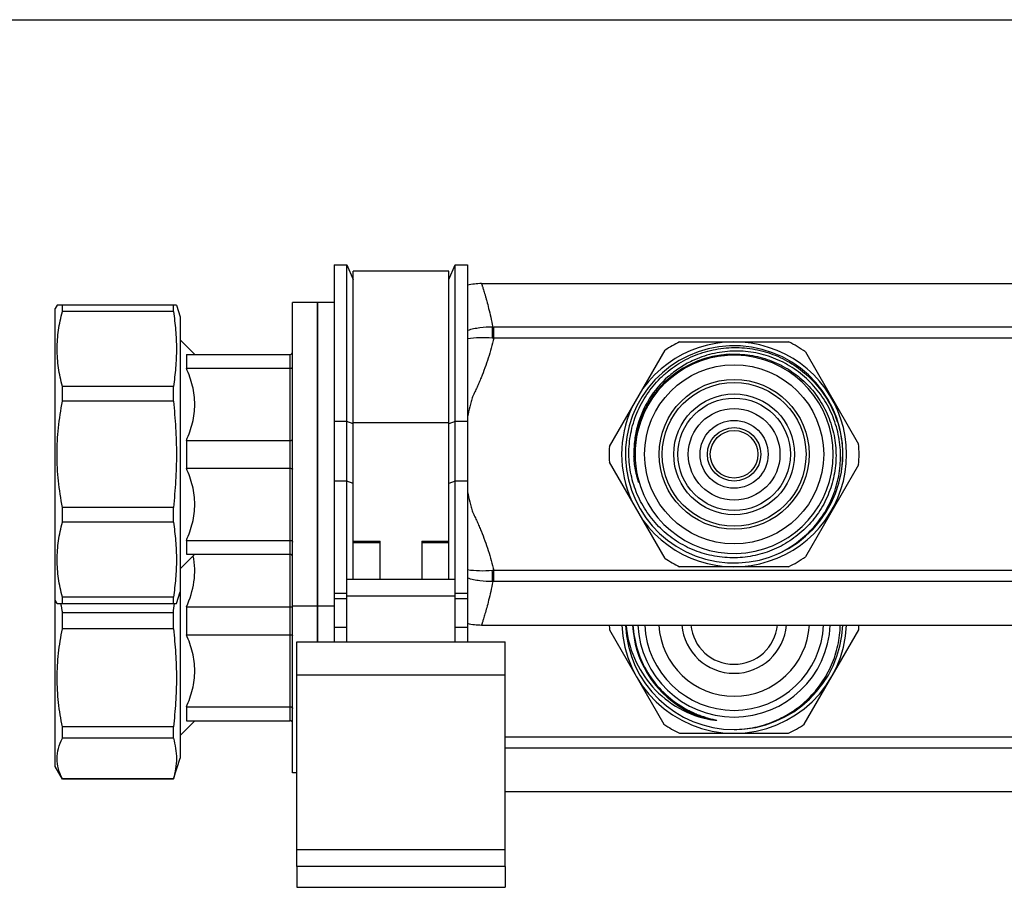
# Model space of a CAD drawing. Units: millimetres. Extents: x 0 to 841, y 0 to 594.
# Drawn here: x 170 to 288, y 490 to 594 of the extents above; entities that cross this region are included whole.
import ezdxf

# ---------------------------------------------------------------- set-up
doc = ezdxf.new("R2010")
doc.units = ezdxf.units.MM
doc.header["$LTSCALE"] = 46.255
doc.layers.get('0').update_dxf_attribs({"linetype": 'CONTINUOUS'})
doc.layers.add('A_STD', color=7, linetype='CONTINUOUS')

msp = doc.modelspace()

# ---------------------------------------------------------------- linework, layer by layer
at = {"color": 7, "linetype": 'Continuous'}
for p, q in [((0, 594), (841, 594)), ((207.61, 564.55), (207.61, 519.3)), ((207.61, 564.55), (209.11, 564.55)), ((209.11, 519.3), (209.11, 564.55)), ((209.11, 564.55), (209.86, 562.8)), ((221.36, 562.8), (222.11, 564.55)), ((222.11, 519.3), (222.11, 564.55)), ((222.11, 564.55), (223.61, 564.55)), ((223.61, 564.55), (223.61, 519.3)), ((209.86, 526.8), (209.86, 563.8)), ((221.36, 563.8), (209.86, 563.8)), ((221.36, 526.8), (221.36, 563.8)), ((174.34, 559.7), (174.11, 559.3)), ((174.11, 504.3), (174.11, 559.3)), ((188.66, 559.7), (174.34, 559.7)), ((174.98, 558.96), (174.98, 559.7)), ((188.3, 558.96), (188.3, 559.7)), ((202.61, 503.55), (202.61, 560.05)), ((205.61, 560.05), (202.61, 560.05)), ((205.61, 519.3), (205.61, 560.05)), ((188.3, 558.96), (174.98, 558.96)), ((226.78, 555.76), (226.78, 557.09)), ((584.44, 557.09), (226.78, 557.09)), ((190.86, 553.8), (189.11, 555.55)), ((584.44, 555.76), (226.78, 555.76)), ((249.07, 555.3), (262.15, 555.3)), ((189.86, 553.8), (189.86, 552.13)), ((189.86, 553.8), (202.31, 553.8)), ((202.31, 509.8), (202.31, 553.8)), ((240.64, 542.73), (247.32, 554.3)), ((264.16, 554.12), (270.56, 543.04)), ((189.86, 552.13), (202.31, 552.13)), ((174.98, 548.17), (174.98, 549.95)), ((188.3, 549.95), (174.98, 549.95)), ((188.3, 548.17), (188.3, 549.95)), ((188.3, 548.17), (174.98, 548.17)), ((209.11, 545.75), (207.61, 545.75)), ((209.86, 545.45), (209.11, 545.75)), ((209.86, 545.62), (221.36, 545.62)), ((222.11, 545.75), (221.36, 545.45)), ((223.61, 545.75), (222.11, 545.75)), ((189.86, 543.47), (189.86, 540.13)), ((189.86, 543.47), (202.31, 543.47)), ((247.32, 529.3), (240.64, 540.86)), ((270.56, 540.55), (264.16, 529.48)), ((189.86, 540.13), (202.31, 540.13)), ((209.11, 538.59), (207.61, 538.59)), ((209.86, 538.29), (209.11, 538.59)), ((222.11, 538.59), (221.36, 538.29)), ((223.61, 538.59), (222.11, 538.59)), ((174.98, 533.65), (174.98, 535.43)), ((188.3, 535.43), (174.98, 535.43)), ((188.3, 533.65), (188.3, 535.43)), ((188.3, 533.65), (174.98, 533.65)), ((189.86, 531.47), (189.86, 529.8)), ((189.86, 531.47), (202.31, 531.47)), ((209.86, 531.36), (213.11, 531.36)), ((213.11, 531.18), (209.86, 531.18)), ((213.11, 526.8), (213.11, 531.36)), ((218.11, 531.36), (218.11, 526.8)), ((218.11, 531.36), (221.36, 531.36)), ((221.36, 531.18), (218.11, 531.18)), ((190.86, 529.8), (189.11, 528.05)), ((189.86, 529.8), (202.31, 529.8)), ((226.78, 526.51), (226.78, 527.84)), ((584.44, 527.84), (226.78, 527.84)), ((262.15, 528.3), (249.07, 528.3)), ((209.11, 526.8), (222.11, 526.8)), ((584.44, 526.51), (226.78, 526.51)), ((209.11, 525.09), (207.61, 525.09)), ((223.61, 525.09), (222.11, 525.09)), ((174.34, 523.9), (174.11, 524.3)), ((174.34, 523.9), (188.66, 523.9)), ((174.98, 523.9), (174.98, 524.64)), ((188.3, 524.64), (174.98, 524.64)), ((188.3, 523.9), (188.3, 524.64)), ((188.42, 523.9), (188.42, 523.89)), ((209.11, 524.45), (207.61, 524.45)), ((209.11, 524.8), (222.11, 524.8)), ((223.61, 524.45), (222.11, 524.45)), ((174.98, 520.83), (174.98, 522.76)), ((188.3, 522.76), (174.98, 522.76)), ((188.3, 520.83), (188.3, 522.76)), ((189.86, 523.47), (189.86, 520.13)), ((189.86, 523.47), (202.31, 523.47)), ((205.61, 523.55), (202.61, 523.55)), ((188.3, 520.83), (174.98, 520.83)), ((189.86, 520.13), (202.31, 520.13)), ((207.61, 521.06), (209.11, 521.06)), ((222.11, 521.06), (223.61, 521.06)), ((240.65, 520.71), (247.19, 509.39)), ((264.03, 509.39), (270.57, 520.71)), ((203.11, 492.3), (203.11, 519.3)), ((203.11, 519.3), (228.11, 519.3)), ((228.11, 492.3), (228.11, 519.3)), ((203.11, 515.3), (228.11, 515.3)), ((189.86, 511.47), (189.86, 509.8)), ((189.86, 511.47), (202.31, 511.47)), ((190.86, 509.8), (189.11, 508.05)), ((189.86, 509.8), (202.31, 509.8)), ((174.98, 507.7), (174.98, 509.06)), ((188.3, 509.06), (174.98, 509.06)), ((188.3, 507.7), (188.3, 509.06)), ((249.07, 508.3), (262.15, 508.3)), ((188.3, 507.7), (174.98, 507.7)), ((583.11, 507.84), (228.11, 507.84)), ((583.11, 506.51), (228.11, 506.51)), ((174.98, 502.8), (174.11, 504.3)), ((203.11, 503.55), (202.61, 503.55)), ((174.98, 502.8), (174.98, 502.82)), ((188.3, 502.82), (174.98, 502.82)), ((188.3, 502.8), (174.98, 502.8)), ((188.3, 502.8), (188.3, 502.82)), ((228.11, 494.3), (203.11, 494.3))]:
    msp.add_line(p, q, dxfattribs=at)
for radius in [8.63, 4.08, 3.21]:
    msp.add_circle((255.61, 541.8), radius, dxfattribs=at)
for centre, radius, start, end in [((225.28, 555.3), 7, 90, 103.8402), ((226.78, 565.2), 8.12, 268.922, 270.0001), ((227.52, 569.26), 13.52, 266.0477, 266.8754), ((255.61, 541.8), 13.05, 350.9604, 350.516), ((255.61, 541.8), 13.5, 215.7509, 144.2491), ((255.61, 541.8), 15, 115.8419, 123.5689), ((255.61, 541.8), 15, 55.24, 64.1581), ((202.31, 554.1), 0.3, 270, 360), ((255.61, 541.8), 12.02, 92.9892, 166.4418), ((255.61, 541.8), 11.9, 193.5475, 166.4525), ((255.61, 541.8), 13.5, 155.7509, 204.2491), ((255.62, 541.8), 12.03, 166.4452, 181.1974), ((255.98, 541.8), 12.26, 166.8587, 179.9993), ((255.61, 541.8), 15, 176.4311, 183.5689), ((255.61, 541.8), 15, 355.24, 4.76), ((255.6, 542.03), 12.03, 181.1261, 182.3273), ((255.98, 541.8), 12.26, 179.9995, 193.1424), ((255.58, 541.67), 13.06, 351.0796, 359.2695), ((202.31, 529.5), 0.3, 0, 90), ((255.61, 541.8), 15, 236.4311, 244.1581), ((255.61, 541.8), 15, 295.8419, 304.76), ((227.52, 514.33), 13.53, 93.1246, 93.9521), ((226.78, 518.39), 8.12, 89.9998, 91.078), ((206.68, 529.41), 32.39, 189.8022, 191.848), ((133.18, 529.27), 55.5, 353.2681, 354.4352), ((225.28, 528.3), 7, 256.1598, 270), ((255.61, 521.8), 15, 181.9103, 184.1581), ((255.61, 521.8), 13.5, 182.1208, 357.8729), ((255.61, 521.8), 13.05, 182.1965, 270.0865), ((255.61, 521.8), 12.19, 182.3511, 239.6621), ((255.61, 521.8), 11.55, 182.4924, 357.5076), ((255.61, 521.8), 10.75, 182.6725, 357.3275), ((255.61, 521.8), 9.05, 183.1689, 356.8311), ((255.61, 521.8), 6.3, 184.5531, 355.4469), ((255.61, 521.8), 13.05, 270.1392, 357.8054), ((255.61, 521.8), 15, 355.8419, 358.0898), ((255.61, 521.8), 12.19, 239.661, 257.0113), ((202.31, 509.5), 0.3, 0, 90), ((255.61, 521.8), 15, 235.8419, 244.1581), ((255.61, 521.8), 15, 295.8419, 304.1581)]:
    msp.add_arc(centre, radius, start, end, dxfattribs=at)
for points, knots in [([(225.28, 562.3), (225.28, 562.3), (225.29, 562.29), (225.29, 562.29), (225.29, 562.27), (225.3, 562.25), (225.31, 562.21), (225.33, 562.16), (225.35, 562.11), (225.37, 562.04), (225.41, 561.93), (225.46, 561.76), (225.53, 561.53), (225.61, 561.26), (225.71, 560.95), (225.81, 560.6), (225.96, 560.06), (226.16, 559.28), (226.4, 558.24), (226.55, 557.49), (226.63, 557.09)], [0, 0, 0, 0, 0.001031, 0.00232, 0.004123, 0.009273, 0.016479, 0.025735, 0.037034, 0.050368, 0.065728, 0.102483, 0.147195, 0.199743, 0.259986, 0.327773, 0.402946, 0.574782, 0.77422, 1, 1, 1, 1]), ([(174.98, 549.95), (174.78, 550.69), (174.45, 552.18), (174.29, 554.46), (174.45, 556.73), (174.78, 558.22), (174.98, 558.96)], [0, 0, 0, 0, 0.251181, 0.5, 0.748819, 1, 1, 1, 1]), ([(188.3, 558.96), (188.41, 558.21), (188.59, 556.72), (188.69, 554.46), (188.59, 552.2), (188.41, 550.7), (188.3, 549.95)], [0, 0, 0, 0, 0.250382, 0.5, 0.749618, 1, 1, 1, 1]), ([(226.63, 557.09), (226.11, 557.09), (225.09, 557.02), (224.09, 556.82), (223.61, 556.67)], [0, 0, 0, 0, 0.508134, 1, 1, 1, 1]), ([(226.58, 555.77), (226.59, 556.02), (226.6, 556.46), (226.62, 556.9), (226.63, 557.09)], [0, 0, 0, 0, 0.566967, 1, 1, 1, 1]), ([(226.58, 555.77), (226.08, 555.8), (225.08, 555.83), (224.09, 555.75), (223.61, 555.68)], [0, 0, 0, 0, 0.511474, 1, 1, 1, 1]), ([(226.78, 555.76), (226.68, 555.35), (226.46, 554.55), (226.1, 553.35), (225.7, 552.17), (225.32, 551.19), (225, 550.42), (224.75, 549.85), (224.53, 549.38), (224.34, 549.01), (224.22, 548.72), (224.12, 548.42), (224, 548.03), (223.81, 547.32), (223.68, 546.71), (223.61, 546.3)], [0, 0, 0, 0, 0.125004, 0.250007, 0.375009, 0.500009, 0.562512, 0.625015, 0.687519, 0.718771, 0.750015, 0.781265, 0.812516, 0.875015, 1, 1, 1, 1]), ([(242.98, 541.8), (242.97, 542.64), (243.09, 543.92), (243.49, 545.56), (244.06, 547.15), (245.06, 549.03), (246.42, 550.67), (247.68, 551.8), (249.04, 552.8), (250.93, 553.78), (253.37, 554.49), (255.91, 554.71), (258.45, 554.42), (260.88, 553.65), (262.74, 552.61), (264.08, 551.58), (265.31, 550.43), (266.64, 548.76), (267.61, 546.87), (268.15, 545.27), (268.54, 543.62), (268.65, 542.35), (268.64, 541.51)], [0, 0, 0, 0, 0.06248, 0.093756, 0.125035, 0.187514, 0.249993, 0.281271, 0.31255, 0.37503, 0.43751, 0.499991, 0.562472, 0.624953, 0.687435, 0.718714, 0.749993, 0.812475, 0.874958, 0.906237, 0.937517, 1, 1, 1, 1]), ([(255.09, 553.81), (254.45, 553.78), (253.17, 553.6), (251.31, 553.04), (249.58, 552.19), (248, 551.08), (246.61, 549.72), (245.47, 548.16), (244.59, 546.44), (244.19, 545.21), (244.04, 544.59)], [0, 0, 0, 0, 0.124997, 0.249989, 0.374988, 0.499987, 0.624987, 0.74999, 0.874991, 1, 1, 1, 1]), ([(260.66, 529.76), (261.42, 530.1), (262.52, 530.72), (263.85, 531.74), (265.07, 532.88), (266.38, 534.52), (267.35, 536.39), (267.89, 537.97), (268.28, 539.6), (268.47, 541.69), (268.19, 544.2), (267.44, 546.6), (266.22, 548.81), (264.59, 550.74), (262.94, 552.04), (261.49, 552.87), (259.96, 553.55), (257.94, 554.11), (255.84, 554.25), (254.17, 554.11), (252.53, 553.8), (251.34, 553.38), (250.58, 553.02)], [0, 0, 0, 0, 0.062489, 0.093767, 0.125046, 0.187532, 0.250017, 0.281297, 0.312576, 0.375059, 0.437541, 0.500023, 0.562503, 0.624983, 0.687462, 0.71874, 0.750018, 0.812495, 0.874971, 0.906248, 0.937526, 1, 1, 1, 1]), ([(255.09, 553.81), (255.89, 553.86), (257.12, 553.8), (258.7, 553.48), (260.25, 553), (262.08, 552.12), (263.7, 550.89), (264.83, 549.73), (265.84, 548.46), (266.85, 546.69), (267.62, 544.38), (267.92, 541.96), (267.73, 539.52), (267.07, 537.18), (266.15, 535.36), (265.21, 534.05), (264.14, 532.83), (262.59, 531.51), (260.81, 530.52), (259.3, 529.95), (257.73, 529.53), (256.52, 529.39), (255.71, 529.37)], [0, 0, 0, 0, 0.06248, 0.093756, 0.125035, 0.187513, 0.249992, 0.281271, 0.31255, 0.37503, 0.43751, 0.49999, 0.562471, 0.624953, 0.687434, 0.718713, 0.749992, 0.812475, 0.874958, 0.906237, 0.937516, 1, 1, 1, 1]), ([(189.86, 543.47), (190.16, 544.15), (190.67, 545.56), (190.96, 547.8), (190.67, 550.03), (190.16, 551.44), (189.86, 552.13)], [0, 0, 0, 0, 0.251522, 0.5, 0.748478, 1, 1, 1, 1]), ([(202.31, 552.13), (202.35, 552.13), (202.42, 552.14), (202.52, 552.18), (202.59, 552.25), (202.61, 552.3), (202.61, 552.33)], [0, 0, 0, 0, 0.295579, 0.566173, 0.798369, 1, 1, 1, 1]), ([(250.58, 553.02), (250.05, 552.78), (249.03, 552.2), (247.18, 550.78), (245.28, 548.54), (244.09, 545.84), (243.63, 543.55), (243.57, 542.38), (243.58, 541.8)], [0, 0, 0, 0, 0.125164, 0.250328, 0.50001, 0.749681, 0.874843, 1, 1, 1, 1]), ([(174.34, 541.8), (174.34, 542.87), (174.45, 545), (174.77, 547.12), (174.98, 548.17)], [0, 0, 0, 0, 0.499986, 1, 1, 1, 1]), ([(188.3, 548.17), (188.41, 547.11), (188.59, 544.99), (188.66, 542.86), (188.66, 541.8)], [0, 0, 0, 0, 0.500003, 1, 1, 1, 1]), ([(202.31, 543.47), (202.35, 543.47), (202.42, 543.47), (202.52, 543.49), (202.58, 543.52), (202.61, 543.55), (202.61, 543.57)], [0, 0, 0, 0, 0.350267, 0.651375, 0.868315, 1, 1, 1, 1]), ([(174.98, 535.43), (174.77, 536.48), (174.45, 538.59), (174.34, 540.73), (174.34, 541.8)], [0, 0, 0, 0, 0.500014, 1, 1, 1, 1]), ([(188.66, 541.8), (188.66, 540.73), (188.59, 538.61), (188.41, 536.49), (188.3, 535.43)], [0, 0, 0, 0, 0.499997, 1, 1, 1, 1]), ([(255.71, 529.37), (254.89, 529.36), (253.24, 529.49), (250.85, 530.18), (248.64, 531.32), (246.7, 532.87), (245.11, 534.78), (243.91, 536.96), (243.17, 539.33), (242.99, 540.98), (242.98, 541.8)], [0, 0, 0, 0, 0.124997, 0.249995, 0.374994, 0.499994, 0.624994, 0.749996, 0.874994, 1, 1, 1, 1]), ([(243.9, 539.33), (243.76, 539.87), (243.64, 540.62), (243.6, 541.36), (243.59, 541.55)], [0, 0, 0, 0, 0.749791, 1, 1, 1, 1]), ([(189.86, 531.47), (190.16, 532.15), (190.67, 533.56), (190.96, 535.8), (190.67, 538.03), (190.16, 539.44), (189.86, 540.13)], [0, 0, 0, 0, 0.251522, 0.5, 0.748478, 1, 1, 1, 1]), ([(202.31, 540.13), (202.35, 540.13), (202.42, 540.12), (202.52, 540.1), (202.58, 540.08), (202.61, 540.04), (202.61, 540.03)], [0, 0, 0, 0, 0.350267, 0.651375, 0.868315, 1, 1, 1, 1]), ([(244.04, 539.01), (244.06, 538.95), (244.08, 538.85), (244.11, 538.73), (244.13, 538.65), (244.14, 538.59), (244.15, 538.55), (244.16, 538.51), (244.16, 538.49), (244.17, 538.47), (244.17, 538.46), (244.17, 538.45), (244.17, 538.44), (244.17, 538.43), (244.17, 538.43), (244.17, 538.43), (244.17, 538.43), (244.17, 538.43), (244.16, 538.44), (244.16, 538.45), (244.15, 538.47), (244.14, 538.49), (244.13, 538.52), (244.12, 538.55), (244.11, 538.58), (244.09, 538.63), (244.07, 538.69), (244.05, 538.77), (244.02, 538.86), (243.99, 538.99), (243.94, 539.14), (243.91, 539.27), (243.9, 539.33)], [0, 0, 0, 0, 0.125751, 0.188606, 0.251433, 0.282825, 0.314188, 0.329849, 0.345486, 0.361071, 0.368823, 0.376509, 0.380296, 0.383967, 0.387188, 0.388085, 0.389657, 0.393211, 0.396918, 0.404514, 0.419935, 0.435467, 0.451049, 0.466659, 0.497927, 0.529235, 0.560568, 0.623276, 0.686023, 0.748793, 0.874377, 1, 1, 1, 1]), ([(223.61, 537.3), (223.68, 536.89), (223.81, 536.28), (224, 535.57), (224.12, 535.17), (224.22, 534.88), (224.34, 534.59), (224.53, 534.22), (224.75, 533.74), (225, 533.17), (225.32, 532.4), (225.7, 531.43), (226.1, 530.25), (226.46, 529.05), (226.68, 528.24), (226.78, 527.84)], [0, 0, 0, 0, 0.124985, 0.187484, 0.218735, 0.249985, 0.28123, 0.312481, 0.374985, 0.437488, 0.499991, 0.624991, 0.749993, 0.874996, 1, 1, 1, 1]), ([(174.98, 524.64), (174.78, 525.37), (174.45, 526.86), (174.29, 529.14), (174.45, 531.42), (174.78, 532.91), (174.98, 533.65)], [0, 0, 0, 0, 0.251181, 0.5, 0.748819, 1, 1, 1, 1]), ([(188.3, 533.65), (188.41, 532.9), (188.59, 531.4), (188.69, 529.14), (188.59, 526.88), (188.41, 525.38), (188.3, 524.64)], [0, 0, 0, 0, 0.250382, 0.5, 0.749618, 1, 1, 1, 1]), ([(202.31, 531.47), (202.35, 531.47), (202.42, 531.46), (202.52, 531.42), (202.59, 531.35), (202.61, 531.29), (202.61, 531.27)], [0, 0, 0, 0, 0.295579, 0.566173, 0.798369, 1, 1, 1, 1]), ([(189.86, 523.47), (190.29, 524.43), (190.78, 525.96), (190.9, 528.06), (190.78, 529.1), (190.68, 529.62)], [0, 0, 0, 0, 0.50191, 0.750806, 1, 1, 1, 1]), ([(226.58, 527.83), (226.08, 527.79), (225.08, 527.77), (224.09, 527.84), (223.61, 527.91)], [0, 0, 0, 0, 0.511473, 1, 1, 1, 1]), ([(226.63, 526.51), (226.62, 526.7), (226.6, 527.14), (226.59, 527.58), (226.58, 527.83)], [0, 0, 0, 0, 0.433033, 1, 1, 1, 1]), ([(226.63, 526.51), (226.11, 526.51), (225.09, 526.57), (224.09, 526.78), (223.61, 526.92)], [0, 0, 0, 0, 0.508133, 1, 1, 1, 1]), ([(226.63, 526.51), (226.55, 526.11), (226.4, 525.36), (226.16, 524.32), (225.93, 523.42), (225.72, 522.69), (225.56, 522.17), (225.46, 521.84), (225.4, 521.65), (225.35, 521.5), (225.32, 521.4), (225.3, 521.33), (225.29, 521.31), (225.28, 521.3)], [0, 0, 0, 0, 0.225781, 0.425219, 0.597056, 0.740014, 0.852804, 0.897516, 0.934271, 0.962966, 0.983521, 0.995877, 1, 1, 1, 1]), ([(202.31, 523.47), (202.38, 523.47), (202.47, 523.48), (202.57, 523.51), (202.6, 523.54), (202.61, 523.55)], [0, 0, 0, 0, 0.628545, 0.853841, 1, 1, 1, 1]), ([(242.64, 521.3), (242.76, 519.94), (243.43, 517.23), (245.66, 513.72), (248.9, 511.1), (251.53, 510.16), (252.87, 509.92)], [0, 0, 0, 0, 0.250083, 0.500098, 0.750062, 1, 1, 1, 1]), ([(243.47, 521.3), (243.52, 520.29), (243.88, 518.29), (245.14, 515.51), (247.03, 513.13), (248.65, 511.9), (249.52, 511.39)], [0, 0, 0, 0, 0.250049, 0.500053, 0.750031, 1, 1, 1, 1]), ([(255.63, 508.75), (256.45, 508.76), (258.1, 508.94), (260.46, 509.68), (262.65, 510.85), (264.58, 512.41), (266.17, 514.31), (267.38, 516.48), (268.14, 518.83), (268.34, 520.48), (268.36, 521.3)], [0, 0, 0, 0, 0.125003, 0.249999, 0.374998, 0.499993, 0.62499, 0.749991, 0.874981, 1, 1, 1, 1]), ([(174.98, 509.06), (174.77, 510.03), (174.45, 511.98), (174.29, 514.95), (174.45, 517.91), (174.77, 519.87), (174.98, 520.83)], [0, 0, 0, 0, 0.250212, 0.5, 0.749788, 1, 1, 1, 1]), ([(188.3, 520.83), (188.41, 519.86), (188.59, 517.9), (188.69, 514.95), (188.59, 512), (188.41, 510.04), (188.3, 509.06)], [0, 0, 0, 0, 0.250068, 0.5, 0.749932, 1, 1, 1, 1]), ([(189.86, 511.47), (190.16, 512.15), (190.67, 513.56), (190.96, 515.8), (190.67, 518.03), (190.16, 519.44), (189.86, 520.13)], [0, 0, 0, 0, 0.251522, 0.5, 0.748478, 1, 1, 1, 1]), ([(202.31, 520.13), (202.35, 520.13), (202.42, 520.12), (202.52, 520.1), (202.58, 520.08), (202.61, 520.04), (202.61, 520.03)], [0, 0, 0, 0, 0.350267, 0.651375, 0.868315, 1, 1, 1, 1]), ([(202.31, 511.47), (202.35, 511.47), (202.42, 511.46), (202.52, 511.42), (202.59, 511.35), (202.61, 511.29), (202.61, 511.27)], [0, 0, 0, 0, 0.295579, 0.566173, 0.798369, 1, 1, 1, 1]), ([(249.52, 511.39), (249.7, 511.28), (250.06, 511.08), (250.62, 510.81), (251.19, 510.57), (251.77, 510.35), (252.26, 510.19), (252.66, 510.08), (252.91, 510.01), (253.09, 509.97), (253.19, 509.94), (253.26, 509.92), (253.33, 509.91), (253.38, 509.89), (253.41, 509.88), (253.45, 509.87), (253.48, 509.87), (253.54, 509.84), (253.48, 509.84), (253.45, 509.84), (253.41, 509.84), (253.37, 509.84), (253.32, 509.85), (253.25, 509.86), (253.1, 509.88), (252.97, 509.9), (252.87, 509.92)], [0, 0, 0, 0, 0.125263, 0.250524, 0.375784, 0.501042, 0.626293, 0.688917, 0.751532, 0.782831, 0.798477, 0.814119, 0.829752, 0.837564, 0.845369, 0.853162, 0.860925, 0.868048, 0.87513, 0.882868, 0.890643, 0.898434, 0.906232, 0.921844, 0.937466, 1, 1, 1, 1]), ([(174.98, 502.82), (174.78, 503.21), (174.46, 504), (174.28, 505.26), (174.46, 506.52), (174.78, 507.31), (174.98, 507.7)], [0, 0, 0, 0, 0.256475, 0.5, 0.743525, 1, 1, 1, 1]), ([(188.3, 507.7), (188.41, 507.3), (188.59, 506.49), (188.69, 505.26), (188.59, 504.03), (188.41, 503.22), (188.3, 502.82)], [0, 0, 0, 0, 0.252178, 0.5, 0.747822, 1, 1, 1, 1])]:
    msp.add_open_spline(points, degree=3, knots=knots, dxfattribs=at)
at = {"layer": 'A_STD', "color": 7, "linetype": 'Continuous'}
for p, q in [((225.28, 562.3), (381.78, 562.3)), ((188.66, 559.7), (189.11, 558.3)), ((205.61, 560.05), (205.61, 519.3)), ((207.61, 560.05), (205.61, 560.05)), ((189.11, 558.3), (189.11, 505.3)), ((188.66, 523.9), (189.11, 525.3)), ((207.61, 523.55), (205.61, 523.55)), ((225.28, 521.3), (378.91, 521.3)), ((188.31, 502.82), (189.11, 505.3)), ((228.11, 501.3), (378.91, 501.3)), ((203.11, 492.3), (203.11, 489.8)), ((228.11, 492.3), (203.11, 492.3)), ((228.11, 492.3), (228.11, 489.8)), ((203.11, 489.8), (228.11, 489.8))]:
    msp.add_line(p, q, dxfattribs=at)
for radius in [10.75, 9, 7.25, 6.75, 5.5, 2.86]:
    msp.add_circle((255.61, 541.8), radius, dxfattribs=at)
msp.add_arc((255.61, 521.8), 5.22, 185.4965, 354.5035, dxfattribs=at)

doc.saveas('drawing.dxf')
